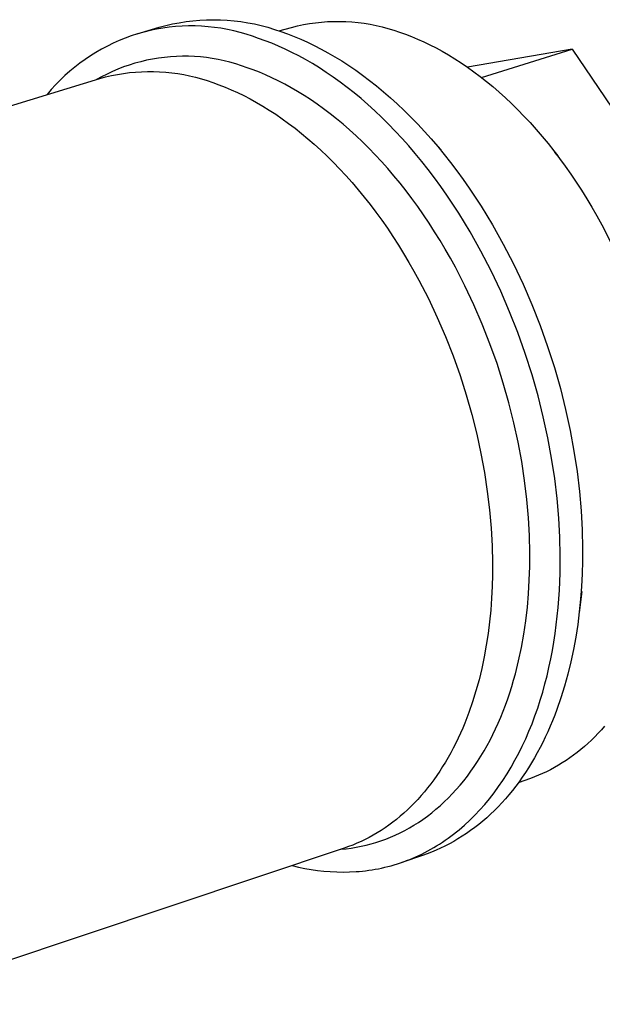
# Model space of a CAD drawing. Units: millimetres. Extents: x -311 to 234, y -446 to 499.
# Drawn here: x -251 to -220, y -375 to -323 of the extents above; entities that cross this region are included whole.
import ezdxf

# ---------------------------------------------------------------- set-up
doc = ezdxf.new("R2010")
doc.units = ezdxf.units.MM
doc.header["$MEASUREMENT"] = 0
doc.layers.add('Default', color=7, linetype='Continuous', true_color=0x000000)

msp = doc.modelspace()

# ---------------------------------------------------------------- linework, layer by layer
at = {"layer": 'Default', "color": 7, "true_color": 0xffffff}
for p, q in [((-242.479, -322.749), (-242.116, -322.691)), ((-242.116, -322.691), (-241.752, -322.647)), ((-241.752, -322.647), (-241.387, -322.615)), ((-241.387, -322.615), (-241.021, -322.596)), ((-241.021, -322.596), (-240.654, -322.589)), ((-240.654, -322.589), (-240.288, -322.596)), ((-240.288, -322.596), (-239.921, -322.615)), ((-239.921, -322.615), (-239.556, -322.647)), ((-239.556, -322.647), (-239.192, -322.691)), ((-239.192, -322.691), (-238.83, -322.749)), ((-234.899, -322.717), (-234.575, -322.693)), ((-234.575, -322.693), (-234.251, -322.68)), ((-234.251, -322.68), (-233.926, -322.678)), ((-233.926, -322.678), (-233.601, -322.687)), ((-233.601, -322.687), (-233.277, -322.707)), ((-233.277, -322.707), (-232.953, -322.737)), ((-244.719, -323.351), (-243.55, -322.996)), ((-244.039, -323.173), (-244.375, -323.256)), ((-243.7, -323.101), (-244.039, -323.173)), ((-243.359, -323.042), (-243.7, -323.101)), ((-243.55, -322.996), (-243.196, -322.901)), ((-243.017, -322.994), (-243.359, -323.042)), ((-243.196, -322.901), (-242.839, -322.818)), ((-242.672, -322.959), (-243.017, -322.994)), ((-242.839, -322.818), (-242.479, -322.749)), ((-242.327, -322.935), (-242.672, -322.959)), ((-241.981, -322.924), (-242.327, -322.935)), ((-241.635, -322.924), (-241.981, -322.924)), ((-241.289, -322.937), (-241.635, -322.924)), ((-240.944, -322.962), (-241.289, -322.937)), ((-240.6, -322.998), (-240.944, -322.962)), ((-240.257, -323.047), (-240.6, -322.998)), ((-239.916, -323.108), (-240.257, -323.047)), ((-239.578, -323.18), (-239.916, -323.108)), ((-239.242, -323.264), (-239.578, -323.18)), ((-238.83, -322.749), (-238.47, -322.818)), ((-238.47, -322.818), (-238.112, -322.901)), ((-238.112, -322.901), (-237.758, -322.996)), ((-237.758, -322.996), (-237.407, -323.103)), ((-237.407, -323.103), (-237.061, -323.222)), ((-237.167, -323.186), (-236.498, -322.998)), ((-237.061, -323.222), (-236.711, -323.346)), ((-236.498, -322.998), (-236.182, -322.921)), ((-236.182, -322.921), (-235.864, -322.854)), ((-235.864, -322.854), (-235.544, -322.797)), ((-235.544, -322.797), (-235.222, -322.752)), ((-235.222, -322.752), (-234.899, -322.717)), ((-232.953, -322.737), (-232.631, -322.779)), ((-232.631, -322.779), (-232.31, -322.831)), ((-232.31, -322.831), (-231.991, -322.894)), ((-231.991, -322.894), (-231.675, -322.967)), ((-231.675, -322.967), (-231.361, -323.051)), ((-231.361, -323.051), (-231.05, -323.146)), ((-231.05, -323.146), (-230.743, -323.251)), ((-245.684, -323.703), (-246.001, -323.843)), ((-245.363, -323.574), (-245.684, -323.703)), ((-245.037, -323.457), (-245.363, -323.574)), ((-244.708, -323.35), (-245.037, -323.457)), ((-244.375, -323.256), (-244.708, -323.35)), ((-238.909, -323.36), (-239.242, -323.264)), ((-238.58, -323.468), (-238.909, -323.36)), ((-238.255, -323.587), (-238.58, -323.468)), ((-237.906, -323.711), (-238.255, -323.587)), ((-237.553, -323.847), (-237.906, -323.711)), ((-236.711, -323.346), (-236.358, -323.482)), ((-236.358, -323.482), (-236.002, -323.63)), ((-236.002, -323.63), (-235.644, -323.791)), ((-230.743, -323.251), (-230.424, -323.363)), ((-230.424, -323.363), (-230.103, -323.487)), ((-230.103, -323.487), (-229.779, -323.622)), ((-229.779, -323.622), (-229.452, -323.768)), ((-246.618, -324.156), (-246.918, -324.329)), ((-246.312, -323.995), (-246.618, -324.156)), ((-246.001, -323.843), (-246.312, -323.995)), ((-237.197, -323.996), (-237.553, -323.847)), ((-236.838, -324.157), (-237.197, -323.996)), ((-236.477, -324.331), (-236.838, -324.157)), ((-235.644, -323.791), (-235.282, -323.965)), ((-235.282, -323.965), (-234.919, -324.152)), ((-234.919, -324.152), (-234.554, -324.351)), ((-229.452, -323.768), (-229.123, -323.925)), ((-229.123, -323.925), (-228.792, -324.094)), ((-228.792, -324.094), (-228.46, -324.275)), ((-228.46, -324.275), (-228.125, -324.468)), ((-221.532, -324.168), (-227.118, -325.118)), ((-226.376, -325.665), (-221.532, -324.168)), ((-221.532, -324.168), (-211.524, -339.002)), ((-247.499, -324.704), (-247.78, -324.907)), ((-247.212, -324.512), (-247.499, -324.704)), ((-246.918, -324.329), (-247.212, -324.512)), ((-244.219, -324.753), (-244.531, -324.827)), ((-243.905, -324.69), (-244.219, -324.753)), ((-243.59, -324.638), (-243.905, -324.69)), ((-243.272, -324.597), (-243.59, -324.638)), ((-242.954, -324.566), (-243.272, -324.597)), ((-242.634, -324.546), (-242.954, -324.566)), ((-242.315, -324.538), (-242.634, -324.546)), ((-241.995, -324.539), (-242.315, -324.538)), ((-241.675, -324.552), (-241.995, -324.539)), ((-241.356, -324.576), (-241.675, -324.552)), ((-241.037, -324.61), (-241.356, -324.576)), ((-240.721, -324.655), (-241.037, -324.61)), ((-240.406, -324.711), (-240.721, -324.655)), ((-240.093, -324.778), (-240.406, -324.711)), ((-239.782, -324.855), (-240.093, -324.778)), ((-236.114, -324.518), (-236.477, -324.331)), ((-235.748, -324.718), (-236.114, -324.518)), ((-235.381, -324.931), (-235.748, -324.718)), ((-234.554, -324.351), (-234.186, -324.564)), ((-234.186, -324.564), (-233.818, -324.79)), ((-233.818, -324.79), (-233.448, -325.03)), ((-228.125, -324.468), (-227.79, -324.673)), ((-227.79, -324.673), (-227.453, -324.89)), ((-248.053, -325.12), (-248.319, -325.341)), ((-247.78, -324.907), (-248.053, -325.12)), ((-245.746, -325.224), (-246.041, -325.349)), ((-245.448, -325.11), (-245.746, -325.224)), ((-245.145, -325.005), (-245.448, -325.11)), ((-244.84, -324.911), (-245.145, -325.005)), ((-244.531, -324.827), (-244.84, -324.911)), ((-239.474, -324.942), (-239.782, -324.855)), ((-239.17, -325.04), (-239.474, -324.942)), ((-238.868, -325.149), (-239.17, -325.04)), ((-238.541, -325.266), (-238.868, -325.149)), ((-238.21, -325.394), (-238.541, -325.266)), ((-235.013, -325.157), (-235.381, -324.931)), ((-234.643, -325.397), (-235.013, -325.157)), ((-233.448, -325.03), (-233.078, -325.283)), ((-233.078, -325.283), (-232.707, -325.549)), ((-227.453, -324.89), (-227.116, -325.119)), ((-227.116, -325.119), (-226.779, -325.361)), ((-259.288, -329.561), (-246.721, -325.727)), ((-248.826, -325.812), (-249.067, -326.061)), ((-248.577, -325.572), (-248.826, -325.812)), ((-248.319, -325.341), (-248.577, -325.572)), ((-246.617, -325.629), (-246.897, -325.783)), ((-246.897, -325.783), (-246.841, -325.765)), ((-246.721, -325.727), (-246.409, -325.643)), ((-246.331, -325.484), (-246.617, -325.629)), ((-246.409, -325.643), (-246.095, -325.57)), ((-246.041, -325.349), (-246.331, -325.484)), ((-246.095, -325.57), (-245.778, -325.507)), ((-245.778, -325.507), (-245.459, -325.454)), ((-245.459, -325.454), (-245.139, -325.412)), ((-245.139, -325.412), (-244.817, -325.381)), ((-244.817, -325.381), (-244.495, -325.36)), ((-244.495, -325.36), (-244.172, -325.35)), ((-244.172, -325.35), (-243.849, -325.351)), ((-243.849, -325.351), (-243.526, -325.363)), ((-243.526, -325.363), (-243.203, -325.385)), ((-243.203, -325.385), (-242.882, -325.418)), ((-242.882, -325.418), (-242.562, -325.462)), ((-242.562, -325.462), (-242.244, -325.516)), ((-242.244, -325.516), (-241.927, -325.581)), ((-241.927, -325.581), (-241.613, -325.656)), ((-241.613, -325.656), (-241.301, -325.742)), ((-241.301, -325.742), (-240.993, -325.838)), ((-240.993, -325.838), (-240.688, -325.944)), ((-237.876, -325.534), (-238.21, -325.394)), ((-237.54, -325.685), (-237.876, -325.534)), ((-237.202, -325.849), (-237.54, -325.685)), ((-236.861, -326.024), (-237.202, -325.849)), ((-234.273, -325.65), (-234.643, -325.397)), ((-233.902, -325.917), (-234.273, -325.65)), ((-232.707, -325.549), (-232.336, -325.829)), ((-232.336, -325.829), (-231.966, -326.122)), ((-226.779, -325.361), (-226.442, -325.614)), ((-226.442, -325.614), (-226.104, -325.88)), ((-249.299, -326.317), (-249.523, -326.582)), ((-249.067, -326.061), (-249.299, -326.317)), ((-240.688, -325.944), (-240.364, -326.06)), ((-240.364, -326.06), (-240.037, -326.187)), ((-240.037, -326.187), (-239.707, -326.326)), ((-239.707, -326.326), (-239.375, -326.476)), ((-236.518, -326.212), (-236.861, -326.024)), ((-236.174, -326.412), (-236.518, -326.212)), ((-233.531, -326.197), (-233.902, -325.917)), ((-233.161, -326.49), (-233.531, -326.197)), ((-231.966, -326.122), (-231.596, -326.428)), ((-226.104, -325.88), (-225.768, -326.158)), ((-225.768, -326.158), (-225.433, -326.448)), ((-239.375, -326.476), (-239.04, -326.638)), ((-239.04, -326.638), (-238.703, -326.812)), ((-238.703, -326.812), (-238.365, -326.998)), ((-235.829, -326.625), (-236.174, -326.412)), ((-235.482, -326.85), (-235.829, -326.625)), ((-235.135, -327.088), (-235.482, -326.85)), ((-232.791, -326.797), (-233.161, -326.49)), ((-232.422, -327.117), (-232.791, -326.797)), ((-231.596, -326.428), (-231.227, -326.748)), ((-231.227, -326.748), (-230.86, -327.082)), ((-225.433, -326.448), (-225.098, -326.75)), ((-225.098, -326.75), (-224.766, -327.064)), ((-238.365, -326.998), (-238.025, -327.196)), ((-238.025, -327.196), (-237.683, -327.407)), ((-237.683, -327.407), (-237.341, -327.63)), ((-234.788, -327.338), (-235.135, -327.088)), ((-234.44, -327.601), (-234.788, -327.338)), ((-232.055, -327.451), (-232.422, -327.117)), ((-230.86, -327.082), (-230.494, -327.428)), ((-230.494, -327.428), (-230.131, -327.787)), ((-224.766, -327.064), (-224.436, -327.39)), ((-224.436, -327.39), (-224.108, -327.727)), ((-237.341, -327.63), (-236.998, -327.865)), ((-236.998, -327.865), (-236.654, -328.113)), ((-234.093, -327.876), (-234.44, -327.601)), ((-233.746, -328.164), (-234.093, -327.876)), ((-231.689, -327.797), (-232.055, -327.451)), ((-231.326, -328.157), (-231.689, -327.797)), ((-230.131, -327.787), (-229.77, -328.159)), ((-224.108, -327.727), (-223.782, -328.076)), ((-236.654, -328.113), (-236.311, -328.373)), ((-236.311, -328.373), (-235.968, -328.646)), ((-233.401, -328.465), (-233.746, -328.164)), ((-233.056, -328.778), (-233.401, -328.465)), ((-230.965, -328.53), (-231.326, -328.157)), ((-229.77, -328.159), (-229.413, -328.544)), ((-223.782, -328.076), (-223.46, -328.435)), ((-223.46, -328.435), (-223.142, -328.806)), ((-235.968, -328.646), (-235.625, -328.931)), ((-235.625, -328.931), (-235.283, -329.229)), ((-232.714, -329.103), (-233.056, -328.778)), ((-230.607, -328.915), (-230.965, -328.53)), ((-230.253, -329.312), (-230.607, -328.915)), ((-229.413, -328.544), (-229.059, -328.941)), ((-229.235, -328.74), (-228.525, -329.522)), ((-229.059, -328.941), (-228.708, -329.35)), ((-223.142, -328.806), (-222.827, -329.188)), ((-235.283, -329.229), (-234.943, -329.539)), ((-232.373, -329.441), (-232.714, -329.103)), ((-232.035, -329.79), (-232.373, -329.441)), ((-229.902, -329.722), (-230.253, -329.312)), ((-228.708, -329.35), (-228.362, -329.771)), ((-222.827, -329.188), (-222.516, -329.579)), ((-234.943, -329.539), (-234.604, -329.861)), ((-234.604, -329.861), (-234.268, -330.195)), ((-231.7, -330.152), (-232.035, -329.79)), ((-229.556, -330.143), (-229.902, -329.722)), ((-228.362, -329.771), (-228.02, -330.204)), ((-222.516, -329.579), (-222.21, -329.981)), ((-222.516, -329.579), (-222.302, -329.851)), ((-222.353, -329.786), (-222.459, -329.654)), ((-222.21, -329.981), (-221.909, -330.393)), ((-234.268, -330.195), (-233.934, -330.541)), ((-233.934, -330.541), (-233.602, -330.899)), ((-231.368, -330.525), (-231.7, -330.152)), ((-231.039, -330.909), (-231.368, -330.525)), ((-229.214, -330.576), (-229.556, -330.143)), ((-228.878, -331.02), (-229.214, -330.576)), ((-228.02, -330.204), (-227.683, -330.647)), ((-221.909, -330.393), (-221.613, -330.814)), ((-233.602, -330.899), (-233.274, -331.268)), ((-230.715, -331.304), (-231.039, -330.909)), ((-228.546, -331.474), (-228.878, -331.02)), ((-227.683, -330.647), (-227.352, -331.101)), ((-227.352, -331.101), (-227.026, -331.566)), ((-221.613, -330.814), (-221.323, -331.244)), ((-233.274, -331.268), (-232.949, -331.648)), ((-230.395, -331.71), (-230.715, -331.304)), ((-228.22, -331.939), (-228.546, -331.474)), ((-227.026, -331.566), (-226.707, -332.04)), ((-221.323, -331.244), (-221.038, -331.683)), ((-232.949, -331.648), (-232.628, -332.039)), ((-232.628, -332.039), (-232.312, -332.441)), ((-230.079, -332.126), (-230.395, -331.71)), ((-229.768, -332.553), (-230.079, -332.126)), ((-227.901, -332.414), (-228.22, -331.939)), ((-226.707, -332.04), (-226.394, -332.524)), ((-221.038, -331.683), (-220.76, -332.129)), ((-220.76, -332.129), (-220.488, -332.584)), ((-232.312, -332.441), (-232, -332.853)), ((-229.463, -332.989), (-229.768, -332.553)), ((-227.587, -332.899), (-227.901, -332.414)), ((-226.394, -332.524), (-226.087, -333.017)), ((-220.488, -332.584), (-220.223, -333.045)), ((-232, -332.853), (-231.693, -333.275)), ((-229.164, -333.434), (-229.463, -332.989)), ((-227.281, -333.392), (-227.587, -332.899)), ((-226.087, -333.017), (-225.788, -333.519)), ((-220.223, -333.045), (-219.965, -333.514)), ((-231.693, -333.275), (-231.391, -333.707)), ((-231.391, -333.707), (-231.095, -334.148)), ((-228.87, -333.889), (-229.164, -333.434)), ((-226.982, -333.894), (-227.281, -333.392)), ((-225.788, -333.519), (-225.496, -334.028)), ((-219.965, -333.514), (-219.471, -334.469)), ((-231.095, -334.148), (-230.804, -334.598)), ((-228.583, -334.351), (-228.87, -333.889)), ((-226.69, -334.404), (-226.982, -333.894)), ((-225.496, -334.028), (-225.212, -334.545)), ((-230.804, -334.598), (-230.521, -335.056)), ((-228.303, -334.822), (-228.583, -334.351)), ((-226.405, -334.921), (-226.69, -334.404)), ((-225.212, -334.545), (-224.668, -335.6)), ((-230.521, -335.056), (-230.243, -335.522)), ((-228.029, -335.3), (-228.303, -334.822)), ((-225.861, -335.977), (-226.405, -334.921)), ((-230.243, -335.522), (-229.973, -335.995)), ((-227.763, -335.786), (-228.029, -335.3)), ((-227.253, -336.775), (-227.763, -335.786)), ((-224.668, -335.6), (-224.158, -336.677)), ((-229.973, -335.995), (-229.709, -336.475)), ((-225.351, -337.055), (-225.861, -335.977)), ((-229.709, -336.475), (-229.205, -337.454)), ((-226.775, -337.786), (-227.253, -336.775)), ((-224.158, -336.677), (-223.684, -337.773)), ((-224.877, -338.152), (-225.351, -337.055)), ((-229.205, -337.454), (-228.732, -338.455)), ((-226.33, -338.814), (-226.775, -337.786)), ((-223.684, -337.773), (-223.247, -338.883)), ((-224.439, -339.263), (-224.877, -338.152)), ((-228.732, -338.455), (-228.292, -339.473)), ((-225.92, -339.856), (-226.33, -338.814)), ((-223.247, -338.883), (-222.848, -340.003)), ((-228.292, -339.473), (-227.887, -340.503)), ((-224.041, -340.383), (-224.439, -339.263)), ((-225.546, -340.906), (-225.92, -339.856)), ((-222.848, -340.003), (-222.489, -341.126)), ((-227.887, -340.503), (-227.517, -341.543)), ((-223.681, -341.508), (-224.041, -340.383)), ((-225.209, -341.961), (-225.546, -340.906)), ((-227.517, -341.543), (-227.184, -342.586)), ((-223.361, -342.633), (-223.681, -341.508)), ((-222.489, -341.126), (-222.169, -342.25)), ((-224.909, -343.015), (-225.209, -341.961)), ((-227.184, -342.586), (-226.887, -343.63)), ((-223.08, -343.753), (-223.361, -342.633)), ((-222.169, -342.25), (-221.888, -343.37)), ((-224.646, -344.066), (-224.909, -343.015)), ((-226.887, -343.63), (-226.626, -344.669)), ((-221.888, -343.37), (-221.647, -344.481)), ((-224.42, -345.108), (-224.646, -344.066)), ((-222.839, -344.865), (-223.08, -343.753)), ((-226.626, -344.669), (-226.402, -345.701)), ((-221.647, -344.481), (-221.446, -345.58)), ((-224.23, -346.139), (-224.42, -345.108)), ((-222.637, -345.965), (-222.839, -344.865)), ((-226.402, -345.701), (-226.214, -346.721)), ((-221.446, -345.58), (-221.282, -346.662)), ((-224.076, -347.155), (-224.23, -346.139)), ((-222.473, -347.048), (-222.637, -345.965)), ((-226.214, -346.721), (-226.062, -347.726)), ((-221.282, -346.662), (-221.156, -347.726)), ((-223.957, -348.152), (-224.076, -347.155)), ((-222.346, -348.112), (-222.473, -347.048)), ((-226.062, -347.726), (-225.944, -348.713)), ((-221.156, -347.726), (-221.065, -348.766)), ((-223.872, -349.129), (-223.957, -348.152)), ((-222.256, -349.153), (-222.346, -348.112)), ((-225.944, -348.713), (-225.859, -349.679)), ((-221.065, -348.766), (-221.01, -349.782)), ((-223.819, -350.081), (-223.872, -349.129)), ((-222.2, -350.17), (-222.256, -349.153)), ((-225.859, -349.679), (-225.807, -350.622)), ((-221.01, -349.782), (-220.987, -350.77)), ((-223.798, -351.009), (-223.819, -350.081)), ((-222.177, -351.159), (-222.2, -350.17)), ((-225.807, -350.622), (-225.785, -351.539)), ((-223.801, -351.73), (-223.798, -351.009)), ((-220.987, -350.77), (-220.99, -351.445)), ((-225.785, -351.539), (-225.787, -352.166)), ((-222.184, -352.078), (-222.177, -351.159)), ((-220.99, -351.445), (-221.008, -352.121)), ((-223.824, -352.454), (-223.801, -351.73)), ((-222.221, -353), (-222.184, -352.078)), ((-225.787, -352.166), (-225.803, -352.795)), ((-223.866, -353.178), (-223.824, -352.454)), ((-221.008, -352.121), (-221.043, -352.799)), ((-225.803, -352.795), (-225.835, -353.425)), ((-222.288, -353.922), (-222.221, -353)), ((-221.03, -353.07), (-221.166, -354.194)), ((-221.043, -352.799), (-221.094, -353.476)), ((-225.835, -353.425), (-225.881, -354.055)), ((-223.929, -353.902), (-223.866, -353.178)), ((-221.094, -353.476), (-221.161, -354.152)), ((-225.881, -354.055), (-225.944, -354.683)), ((-224.013, -354.623), (-223.929, -353.902)), ((-222.333, -354.382), (-222.288, -353.922)), ((-221.161, -354.152), (-221.247, -354.825)), ((-225.944, -354.683), (-226.022, -355.308)), ((-224.118, -355.339), (-224.013, -354.623)), ((-222.386, -354.841), (-222.333, -354.382)), ((-222.447, -355.299), (-222.386, -354.841)), ((-221.247, -354.825), (-221.35, -355.493)), ((-226.022, -355.308), (-226.117, -355.93)), ((-224.245, -356.049), (-224.118, -355.339)), ((-222.595, -356.208), (-222.517, -355.754)), ((-222.517, -355.754), (-222.447, -355.299)), ((-221.35, -355.493), (-221.471, -356.157)), ((-226.117, -355.93), (-226.228, -356.547)), ((-224.394, -356.751), (-224.245, -356.049)), ((-222.681, -356.658), (-222.595, -356.208)), ((-221.471, -356.157), (-221.61, -356.814)), ((-226.228, -356.547), (-226.357, -357.158)), ((-224.566, -357.443), (-224.394, -356.751)), ((-222.776, -357.105), (-222.681, -356.658)), ((-221.61, -356.814), (-221.768, -357.462)), ((-226.357, -357.158), (-226.503, -357.761)), ((-222.879, -357.549), (-222.776, -357.105)), ((-226.503, -357.761), (-226.666, -358.355)), ((-224.76, -358.123), (-224.66, -357.785)), ((-224.66, -357.785), (-224.566, -357.443)), ((-222.991, -357.988), (-222.879, -357.549)), ((-221.768, -357.462), (-221.945, -358.102)), ((-226.666, -358.355), (-226.847, -358.939)), ((-224.866, -358.458), (-224.76, -358.123)), ((-223.112, -358.423), (-222.991, -357.988)), ((-221.945, -358.102), (-222.14, -358.73)), ((-225.095, -359.116), (-224.978, -358.789)), ((-224.978, -358.789), (-224.866, -358.458)), ((-223.379, -359.277), (-223.241, -358.853)), ((-223.241, -358.853), (-223.112, -358.423)), ((-222.14, -358.73), (-222.355, -359.346)), ((-226.847, -358.939), (-227.045, -359.511)), ((-225.218, -359.439), (-225.095, -359.116)), ((-223.526, -359.696), (-223.379, -359.277)), ((-222.355, -359.346), (-222.469, -359.649)), ((-227.151, -359.793), (-227.261, -360.071)), ((-227.045, -359.511), (-227.151, -359.793)), ((-225.482, -360.071), (-225.347, -359.758)), ((-225.347, -359.758), (-225.218, -359.439)), ((-223.681, -360.108), (-223.526, -359.696)), ((-222.588, -359.948), (-222.711, -360.243)), ((-222.469, -359.649), (-222.588, -359.948)), ((-227.376, -360.346), (-227.494, -360.617)), ((-227.261, -360.071), (-227.376, -360.346)), ((-225.768, -360.684), (-225.622, -360.38)), ((-225.622, -360.38), (-225.482, -360.071)), ((-223.846, -360.513), (-223.681, -360.108)), ((-222.711, -360.243), (-222.84, -360.535)), ((-219.98, -360.43), (-220.155, -360.62)), ((-219.809, -360.235), (-219.98, -360.43)), ((-227.617, -360.884), (-227.744, -361.147)), ((-227.494, -360.617), (-227.617, -360.884)), ((-226.076, -361.275), (-225.919, -360.982)), ((-225.919, -360.982), (-225.768, -360.684)), ((-224.2, -361.302), (-224.018, -360.912)), ((-224.018, -360.912), (-223.846, -360.513)), ((-222.972, -360.822), (-223.11, -361.105)), ((-222.84, -360.535), (-222.972, -360.822)), ((-220.514, -360.983), (-220.699, -361.156)), ((-220.333, -360.804), (-220.514, -360.983)), ((-220.155, -360.62), (-220.333, -360.804)), ((-227.876, -361.406), (-228.012, -361.661)), ((-227.744, -361.147), (-227.876, -361.406)), ((-226.238, -361.561), (-226.076, -361.275)), ((-224.39, -361.685), (-224.2, -361.302)), ((-223.252, -361.384), (-223.398, -361.658)), ((-223.11, -361.105), (-223.252, -361.384)), ((-221.076, -361.484), (-221.269, -361.64)), ((-220.886, -361.323), (-221.076, -361.484)), ((-220.699, -361.156), (-220.886, -361.323)), ((-228.151, -361.911), (-228.295, -362.157)), ((-228.012, -361.661), (-228.151, -361.911)), ((-226.578, -362.117), (-226.405, -361.842)), ((-226.405, -361.842), (-226.238, -361.561)), ((-224.794, -362.424), (-224.588, -362.059)), ((-224.588, -362.059), (-224.39, -361.685)), ((-223.549, -361.928), (-223.705, -362.192)), ((-223.398, -361.658), (-223.549, -361.928)), ((-221.663, -361.932), (-221.863, -362.07)), ((-221.464, -361.789), (-221.663, -361.932)), ((-221.269, -361.64), (-221.464, -361.789)), ((-228.443, -362.397), (-228.595, -362.634)), ((-228.295, -362.157), (-228.443, -362.397)), ((-226.939, -362.646), (-226.756, -362.385)), ((-226.756, -362.385), (-226.578, -362.117)), ((-225.009, -362.78), (-224.794, -362.424)), ((-223.864, -362.451), (-224.028, -362.705)), ((-223.705, -362.192), (-223.864, -362.451)), ((-222.688, -362.558), (-222.9, -362.664)), ((-222.479, -362.445), (-222.688, -362.558)), ((-222.271, -362.326), (-222.479, -362.445)), ((-222.066, -362.201), (-222.271, -362.326)), ((-221.863, -362.07), (-222.066, -362.201)), ((-228.911, -363.091), (-229.075, -363.311)), ((-228.751, -362.865), (-228.911, -363.091)), ((-228.595, -362.634), (-228.751, -362.865)), ((-227.32, -363.148), (-227.127, -362.9)), ((-227.127, -362.9), (-226.939, -362.646)), ((-225.232, -363.127), (-225.009, -362.78)), ((-223.762, -363.028), (-224.418, -363.263)), ((-224.197, -362.954), (-224.369, -363.197)), ((-224.028, -362.705), (-224.197, -362.954)), ((-223.544, -362.946), (-223.762, -363.028)), ((-223.328, -362.858), (-223.544, -362.946)), ((-223.113, -362.764), (-223.328, -362.858)), ((-222.9, -362.664), (-223.113, -362.764)), ((-229.242, -363.527), (-229.413, -363.737)), ((-229.075, -363.311), (-229.242, -363.527)), ((-227.928, -363.847), (-227.721, -363.621)), ((-227.721, -363.621), (-227.518, -363.388)), ((-227.518, -363.388), (-227.32, -363.148)), ((-225.7, -363.79), (-225.462, -363.463)), ((-225.462, -363.463), (-225.232, -363.127)), ((-224.546, -363.435), (-224.726, -363.667)), ((-224.369, -363.197), (-224.546, -363.435)), ((-229.766, -364.14), (-229.947, -364.332)), ((-229.588, -363.941), (-229.766, -364.14)), ((-229.413, -363.737), (-229.588, -363.941)), ((-228.355, -364.275), (-228.139, -364.065)), ((-228.139, -364.065), (-227.928, -363.847)), ((-226.199, -364.41), (-225.946, -364.105)), ((-225.946, -364.105), (-225.7, -363.79)), ((-225.099, -364.113), (-225.291, -364.327)), ((-224.911, -363.893), (-225.099, -364.113)), ((-224.726, -363.667), (-224.911, -363.893)), ((-230.132, -364.519), (-230.32, -364.7)), ((-229.947, -364.332), (-230.132, -364.519)), ((-229.026, -364.857), (-228.798, -364.671)), ((-228.798, -364.671), (-228.575, -364.477)), ((-228.575, -364.477), (-228.355, -364.275)), ((-226.459, -364.703), (-226.199, -364.41)), ((-225.487, -364.534), (-225.687, -364.736)), ((-225.291, -364.327), (-225.487, -364.534)), ((-230.903, -365.207), (-231.103, -365.363)), ((-230.706, -365.044), (-230.903, -365.207)), ((-230.511, -364.875), (-230.706, -365.044)), ((-230.32, -364.7), (-230.511, -364.875)), ((-229.731, -365.366), (-229.492, -365.205)), ((-229.492, -365.205), (-229.258, -365.035)), ((-229.258, -365.035), (-229.026, -364.857)), ((-226.999, -365.255), (-226.726, -364.985)), ((-226.726, -364.985), (-226.459, -364.703)), ((-226.096, -365.119), (-226.305, -365.301)), ((-225.889, -364.93), (-226.096, -365.119)), ((-225.687, -364.736), (-225.889, -364.93)), ((-231.511, -365.657), (-231.719, -365.794)), ((-231.306, -365.513), (-231.511, -365.657)), ((-231.103, -365.363), (-231.306, -365.513)), ((-230.464, -365.799), (-230.217, -365.663)), ((-230.217, -365.663), (-229.972, -365.519)), ((-229.972, -365.519), (-229.731, -365.366)), ((-227.564, -365.76), (-227.421, -365.638)), ((-227.421, -365.638), (-227.279, -365.514)), ((-227.279, -365.514), (-226.999, -365.255)), ((-226.734, -365.644), (-226.952, -365.806)), ((-226.518, -365.476), (-226.734, -365.644)), ((-226.305, -365.301), (-226.518, -365.476)), ((-232.357, -366.167), (-232.574, -366.279)), ((-232.142, -366.05), (-232.357, -366.167)), ((-231.929, -365.925), (-232.142, -366.05)), ((-231.719, -365.794), (-231.929, -365.925)), ((-231.738, -366.351), (-231.479, -366.257)), ((-231.479, -366.257), (-231.222, -366.156)), ((-231.222, -366.156), (-230.967, -366.045)), ((-230.967, -366.045), (-230.714, -365.926)), ((-230.714, -365.926), (-230.464, -365.799)), ((-228.303, -366.32), (-228.153, -366.214)), ((-228.153, -366.214), (-228.004, -366.105)), ((-228.004, -366.105), (-227.856, -365.993)), ((-227.856, -365.993), (-227.709, -365.878)), ((-227.625, -366.25), (-227.854, -366.385)), ((-227.709, -365.878), (-227.564, -365.76)), ((-227.398, -366.109), (-227.625, -366.25)), ((-227.174, -365.961), (-227.398, -366.109)), ((-226.952, -365.806), (-227.174, -365.961)), ((-233.685, -366.738), (-258.596, -375.062)), ((-233.861, -366.795), (-233.592, -366.768)), ((-233.459, -366.659), (-233.685, -366.738)), ((-233.592, -366.768), (-233.324, -366.733)), ((-233.235, -366.574), (-233.459, -366.659)), ((-233.324, -366.733), (-233.057, -366.69)), ((-233.013, -366.482), (-233.235, -366.574)), ((-233.057, -366.69), (-232.79, -366.639)), ((-232.793, -366.384), (-233.013, -366.482)), ((-232.574, -366.279), (-232.793, -366.384)), ((-232.79, -366.639), (-232.525, -366.579)), ((-232.525, -366.579), (-232.261, -366.511)), ((-232.261, -366.511), (-231.999, -366.435)), ((-231.999, -366.435), (-231.738, -366.351)), ((-229.074, -366.802), (-228.918, -366.712)), ((-228.918, -366.712), (-228.762, -366.619)), ((-228.555, -366.745), (-228.793, -366.851)), ((-228.762, -366.619), (-228.608, -366.522)), ((-228.608, -366.522), (-228.455, -366.423)), ((-228.319, -366.632), (-228.555, -366.745)), ((-228.455, -366.423), (-228.303, -366.32)), ((-228.086, -366.512), (-228.319, -366.632)), ((-227.854, -366.385), (-228.086, -366.512)), ((-229.517, -367.128), (-230.616, -367.496)), ((-230.197, -367.34), (-230.034, -367.273)), ((-230.034, -367.273), (-229.872, -367.202)), ((-229.872, -367.202), (-229.71, -367.129)), ((-229.71, -367.129), (-229.55, -367.052)), ((-229.55, -367.052), (-229.39, -366.972)), ((-229.274, -367.043), (-229.517, -367.128)), ((-229.39, -366.972), (-229.232, -366.888)), ((-229.033, -366.951), (-229.274, -367.043)), ((-229.232, -366.888), (-229.074, -366.802)), ((-228.793, -366.851), (-229.033, -366.951)), ((-236.466, -367.667), (-236.13, -367.747)), ((-236.13, -367.747), (-235.793, -367.817)), ((-235.793, -367.817), (-235.455, -367.877)), ((-231.866, -367.834), (-231.696, -367.799)), ((-231.696, -367.799), (-231.528, -367.76)), ((-231.528, -367.76), (-231.359, -367.719)), ((-231.359, -367.719), (-231.191, -367.674)), ((-231.191, -367.674), (-231.024, -367.627)), ((-231.024, -367.627), (-230.857, -367.576)), ((-230.857, -367.576), (-230.691, -367.522)), ((-230.691, -367.522), (-230.526, -367.464)), ((-230.526, -367.464), (-230.361, -367.404)), ((-230.361, -367.404), (-230.197, -367.34)), ((-235.455, -367.877), (-235.115, -367.926)), ((-235.115, -367.926), (-234.774, -367.965)), ((-234.774, -367.965), (-234.431, -367.993)), ((-234.431, -367.993), (-234.089, -368.01)), ((-234.089, -368.01), (-233.746, -368.016)), ((-233.746, -368.016), (-233.403, -368.01)), ((-233.403, -368.01), (-233.06, -367.992)), ((-233.06, -367.992), (-232.889, -367.978)), ((-232.889, -367.978), (-232.717, -367.962)), ((-232.717, -367.962), (-232.547, -367.942)), ((-232.547, -367.942), (-232.376, -367.92)), ((-232.376, -367.92), (-232.205, -367.894)), ((-232.205, -367.894), (-232.035, -367.865)), ((-232.035, -367.865), (-231.866, -367.834))]:
    msp.add_line(p, q, dxfattribs=at)

doc.saveas('drawing.dxf')
